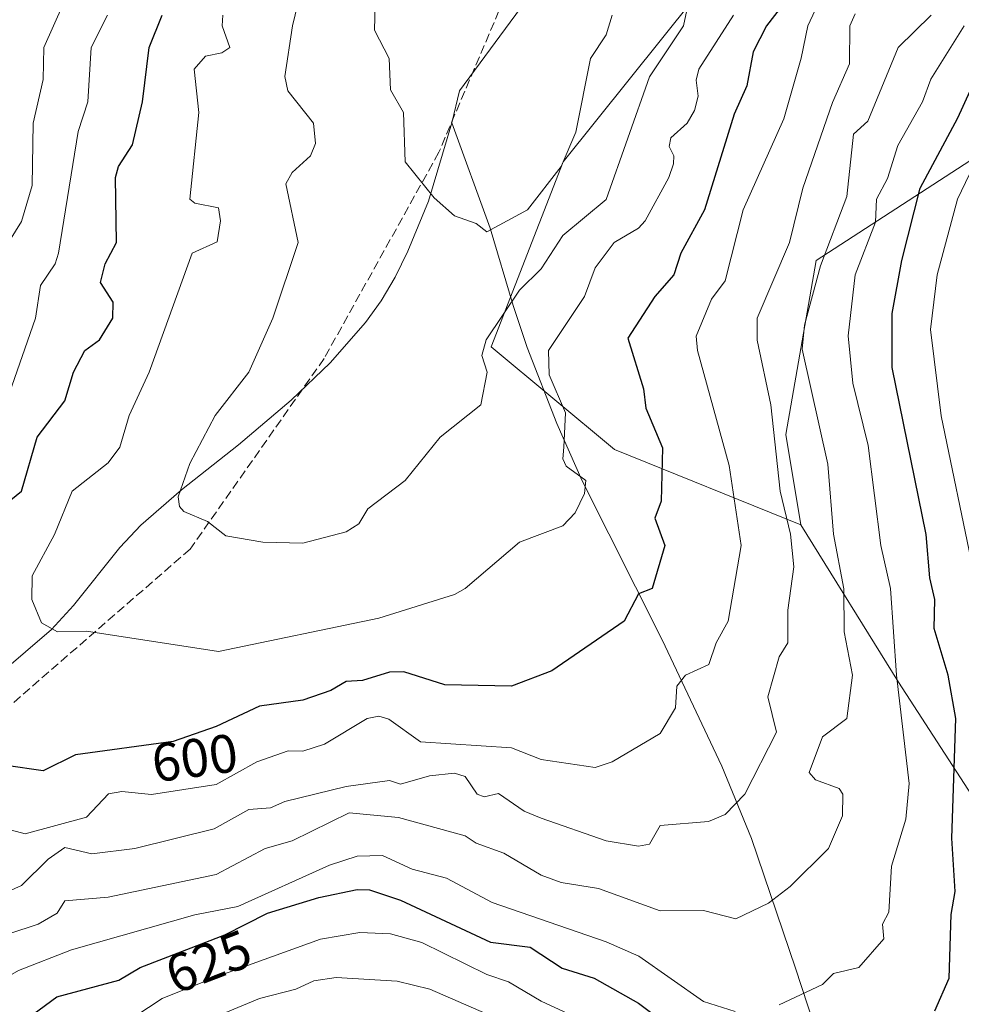
# Model space of a CAD drawing. Units: metres. Extents: x 569879 to 573334, y 4733412 to 4735761.
# Drawn here: x 571646 to 571820, y 4733605 to 4733787 of the extents above; entities that cross this region are included whole.
import ezdxf
from ezdxf.enums import TextEntityAlignment as Align

# ---------------------------------------------------------------- set-up
doc = ezdxf.new("R2010")
doc.units = ezdxf.units.M
doc.header["$MEASUREMENT"] = 0
doc.linetypes.add('DGN Style 3', pattern=[2.307223, 1.648017, -0.659207])
for name, color, linetype, lineweight in [('Arbolado forestal CxS', 92, 'Continuous', 0), ('Corriente natural lineal', 142, 'Continuous', 13), ('Curva de nivel maestra', 30, 'Continuous', 30), ('Curva de nivel normal', 30, 'Continuous', 0), ('Rótulo de curva de nivel directora', 7, 'Continuous', 0), ('Senda', 7, 'DGN Style 3', 0)]:
    doc.layers.add(name, color=color, linetype=linetype, lineweight=lineweight)
doc.styles.add('Style-Arial', font='txt')

msp = doc.modelspace()

# ---------------------------------------------------------------- linework, layer by layer
at = {"layer": 'Arbolado forestal CxS', "color": 92, "linetype": 'Continuous', "lineweight": 0}
for points in [[(572022.2171, 4733536.5367, 830.2555), (571997.0961, 4733562.7227, 801.9467), (571968.7981, 4733625.6319, 776.8185), (571956.4541, 4733701.1491, 755.0657), (571968.2197, 4733796.8639, 722.4662), (571975.0581, 4733895.3955, 649.8682), (571960.5145, 4733943.0035, 618.3804), (571931.4903, 4733970.9311, 601.96), (571903.0069, 4733930.3745, 622.552), (571883.6735, 4733853.5811, 630.6589), (571863.9401, 4733805.3463, 637.837), (571835.1007, 4733769.6427, 632.9915), (571793.0385, 4733742.3493, 612.3026), (571787.4551, 4733710.1885, 609.7898), (571790.2297, 4733693.5447, 610.0352)], [(572022.2171, 4733536.5367, 830.2555), (571997.0961, 4733562.7227, 801.9467), (571968.7981, 4733625.6319, 776.8185), (571956.4541, 4733701.1491, 755.0657), (571968.2197, 4733796.8639, 722.4662), (571975.0581, 4733895.3955, 649.8682), (571960.5145, 4733943.0035, 618.3804), (571931.4903, 4733970.9311, 601.96), (571903.0069, 4733930.3745, 622.552), (571883.6735, 4733853.5811, 630.6589), (571863.9401, 4733805.3463, 637.837), (571835.1007, 4733769.6427, 632.9915), (571793.0385, 4733742.3493, 612.3026), (571787.4551, 4733710.1885, 609.7898), (571790.2297, 4733693.5447, 610.0352)], [(571829.7881, 4733961.6609, 572.9209), (571814.6113, 4733916.1329, 577.8689), (571799.4345, 4733876.2955, 580.3227), (571786.1547, 4733834.5613, 584.2097), (571776.6691, 4733798.5181, 588.9071), (571746.3163, 4733760.5783, 584.681), (571733.0369, 4733726.4319, 588.8719), (571755.8007, 4733707.4615, 596.6773), (571790.2297, 4733693.5447, 610.0352), (571808.2681, 4733664.4195, 618.5041), (571825.3747, 4733638.0283, 627.3606)], [(571835.1007, 4733769.6427, 632.9915), (571793.0385, 4733742.3493, 612.3026), (571787.4551, 4733710.1885, 609.7898), (571790.2297, 4733693.5447, 610.0352), (571755.8007, 4733707.4615, 596.6773), (571733.0369, 4733726.4319, 588.8719), (571746.3163, 4733760.5783, 584.681), (571776.6691, 4733798.5181, 588.9071), (571786.1547, 4733834.5613, 584.2097), (571799.4345, 4733876.2955, 580.3227), (571814.6113, 4733916.1329, 577.8689), (571829.7881, 4733961.6609, 572.9209)], [(571829.7881, 4733961.6609, 572.9209), (571814.6113, 4733916.1329, 577.8689), (571799.4345, 4733876.2955, 580.3227), (571786.1547, 4733834.5613, 584.2097), (571776.6691, 4733798.5181, 588.9071), (571746.3163, 4733760.5783, 584.681), (571733.0369, 4733726.4319, 588.8719), (571755.8007, 4733707.4615, 596.6773), (571790.2297, 4733693.5447, 610.0352)], [(571825.3747, 4733638.0283, 627.3606), (571808.2681, 4733664.4195, 618.5041), (571790.2297, 4733693.5447, 610.0352), (571787.4551, 4733710.1885, 609.7898), (571793.0385, 4733742.3493, 612.3026), (571835.1007, 4733769.6427, 632.9915)], [(571790.2297, 4733693.5447, 610.0352), (571808.2681, 4733664.4195, 618.5041), (571825.3747, 4733638.0283, 627.3606), (571851.7377, 4733601.9665, 643.3912), (571854.0567, 4733579.8143, 647.2077), (571844.3435, 4733552.0759, 643.5204), (571824.9173, 4733545.1409, 641.5517), (571809.6533, 4733534.0463, 644.3684), (571798.5533, 4733524.3375, 649.238), (571757.9847, 4733544.4665, 661.3407), (571720.3123, 4733582.1399, 652.9209), (571686.0643, 4733587.2775, 646.2213), (571639.8295, 4733571.8661, 641.8079), (571593.5943, 4733546.1811, 653.9741), (571545.6469, 4733525.6329, 648.8615), (571518.2485, 4733529.0583, 641.0254), (571501.1243, 4733522.2087, 650.3014), (571492.5621, 4733499.9477, 663.1163), (571506.2605, 4733470.8365, 672.7535), (571487.4237, 4733450.2885, 717.9636), (571487.4233, 4733428.7372, 724.6101)], [(571790.2297, 4733693.5447, 610.0352), (571808.2681, 4733664.4195, 618.5041), (571825.3747, 4733638.0283, 627.3606), (571851.7377, 4733601.9665, 643.3912), (571854.0567, 4733579.8143, 647.2077), (571844.3435, 4733552.0759, 643.5204), (571824.9173, 4733545.1409, 641.5517), (571809.6533, 4733534.0463, 644.3684), (571798.5533, 4733524.3375, 649.238), (571757.9847, 4733544.4665, 661.3407), (571720.3123, 4733582.1399, 652.9209), (571686.0643, 4733587.2775, 646.2213), (571639.8295, 4733571.8661, 641.8079), (571593.5943, 4733546.1811, 653.9741), (571545.6469, 4733525.6329, 648.8615), (571518.2485, 4733529.0583, 641.0254), (571501.1243, 4733522.2087, 650.3014), (571492.5621, 4733499.9477, 663.1163), (571506.2605, 4733470.8365, 672.7535), (571487.4237, 4733450.2885, 717.9636), (571487.4233, 4733428.7372, 724.6101)]]:
    msp.add_polyline3d(points, dxfattribs=at)
at = {"layer": 'Corriente natural lineal', "color": 142, "linetype": 'Continuous', "lineweight": 13}
for points in [[(571725.7501, 4733767.8001, 583.5641), (571727.1483, 4733773.7065, 583.0892), (571740.3698, 4733791.664, 580.1044), (571746.5081, 4733807.7507, 578.3774), (571750.1064, 4733832.3041, 576.3313), (571756.8798, 4733850.2958, 575.3246), (571765.3465, 4733860.8791, 574.6422), (571767.8865, 4733868.2875, 574.3684), (571769.3681, 4733882.6809, 573.635), (571765.3465, 4733906.5992, 572.4337), (571765.5229, 4733927.0628, 570.9812), (571765.8801, 4733927.9201, 570.8898), (571769.2301, 4733937.2801, 569.783), (571783.952, 4733972.6182, 566.0701), (571791.1619, 4733994.6889, 564.2548), (571816.9588, 4734034.7072, 560.0572), (571840.1099, 4734062.1578, 555.5582)], [(571537.3901, 4733595.1101, 617.4822), (571539.6101, 4733596.8501, 616.8703), (571543.8801, 4733599.3601, 615.8685), (571557.1501, 4733606.3701, 613.7854), (571560.2201, 4733608.2601, 613.5866), (571575.0701, 4733618.4601, 610.2714), (571616.7101, 4733643.3301, 601.9608), (571624.7001, 4733649.1901, 600.5023), (571634.0401, 4733658.0501, 598.0818), (571637.3401, 4733661.8001, 596.8976), (571651.8001, 4733674.2001, 594.6394), (571655.8701, 4733678.6401, 594.0996), (571664.4101, 4733689.3101, 592.1844), (571668.3201, 4733693.4601, 591.6159), (571675.8001, 4733700.0101, 590.414), (571686.3601, 4733708.3101, 589.2779), (571696.1001, 4733716.5701, 588.6531), (571703.2601, 4733723.4801, 588.173), (571709.8101, 4733730.9001, 587.5695), (571712.7101, 4733734.9401, 587.1919), (571715.2901, 4733739.2901, 586.824), (571717.6601, 4733744.0601, 586.3285), (571721.4401, 4733753.3501, 585.2831), (571725.7501, 4733767.8001, 583.5641)], [(571850.2108, 4733432.498, 687.1724), (571848.8401, 4733435.1201, 685.9039), (571844.7001, 4733446.0501, 679.9167), (571838.5901, 4733460.9901, 672.4908), (571835.7001, 4733468.7301, 669.3226), (571831.9201, 4733481.1601, 664.122), (571827.3601, 4733494.4201, 659.1997), (571824.9201, 4733500.3101, 658.1999), (571820.9001, 4733508.5901, 655.2129), (571818.2901, 4733515.3601, 653.6282), (571815.0601, 4733525.4001, 648.7045), (571803.7001, 4733565.7901, 631.9897), (571800.9001, 4733575.0401, 628.8591), (571795.0501, 4733593.9401, 623.2571), (571789.2601, 4733611.5801, 617.885), (571781.1001, 4733635.5701, 611.3843), (571775.6101, 4733648.9501, 607.3704), (571764.6201, 4733672.2501, 601.1849), (571749.8101, 4733701.6301, 594.491), (571745.1301, 4733712.2601, 593.2118), (571739.6901, 4733726.2801, 591.57), (571737.0701, 4733734.0301, 589.0047), (571732.8401, 4733748.3201, 584.6413), (571725.7501, 4733767.8001, 583.5641)]]:
    msp.add_polyline3d(points, dxfattribs=at)
at = {"layer": 'Curva de nivel maestra', "color": 30, "linetype": 'Continuous', "lineweight": 30, "flags": 128}
for points, elevation in [([(571794.65, 4733799.7001), (571783.91, 4733785.7101), (571781.44, 4733780.9101), (571780.24, 4733774.6601), (571777.93, 4733769.4001), (571772.41, 4733751.7101), (571768.06, 4733743.7201), (571766.75, 4733739.7201), (571763.29, 4733735.7201), (571758.25, 4733728.0401), (571761.16, 4733718.6301), (571761.61, 4733715.0801), (571764.7, 4733707.7201), (571764.44, 4733697.9201), (571763.29, 4733694.7701), (571765.11, 4733689.7301), (571762.77, 4733681.7301), (571760.25, 4733680.7401), (571757.57, 4733675.7301), (571744.25, 4733666.5301), (571736.8, 4733663.7301), (571724.49, 4733663.9701), (571716.87, 4733666.3501), (571714.25, 4733666.3201), (571709.26, 4733664.7301), (571706.26, 4733664.5901), (571703.42, 4733662.8901), (571698.26, 4733661.1401), (571690.26, 4733660.0001), (571682.26, 4733656.2401), (571674.26, 4733653.4701), (571656.27, 4733651.0001), (571650.27, 4733648.0901), (571636.55, 4733650.0101)], 600), ([(571642.27, 4733696.5201), (571646.25, 4733699.7201), (571649.15, 4733709.7201), (571654.27, 4733716.4301), (571655.9, 4733721.7201), (571657.96, 4733725.7201), (571660.66, 4733727.7201), (571663.15, 4733731.7201), (571663.22, 4733734.6701), (571660.85, 4733738.3001), (571661.73, 4733741.7201), (571663.84, 4733745.7101), (571663.66, 4733757.7101), (571664.22, 4733759.7101), (571666.75, 4733763.7101), (571668.64, 4733771.7101), (571669.84, 4733781.7101), (571672.24, 4733787.7101)], 600), ([(571815, 4733603.7401), (571817.62, 4733609.7401), (571817.98, 4733621.4901), (571818.72, 4733625.7401), (571818.1, 4733635.6101), (571818.87, 4733657.7301), (571817.44, 4733665.7301), (571814.86, 4733674.3601), (571815.01, 4733679.7301), (571814.04, 4733683.7301), (571813.35, 4733691.7301), (571807.1, 4733722.5801), (571807.12, 4733732.6001), (571808.87, 4733742.3501), (571812.28, 4733755.7101), (571819.25, 4733768.7301), (571826.06, 4733783.7101)], 625), ([(571646.27, 4733601.5201), (571652.83, 4733606.3001), (571664.27, 4733609.3801), (571668.17, 4733611.7401), (571683.83, 4733617.7401), (571691.73, 4733621.7401), (571701.2, 4733624.6801), (571708.26, 4733626.1301), (571710.58, 4733626.0601), (571716.25, 4733624.1601), (571732.91, 4733616.4001), (571740.25, 4733615.4701), (571746.12, 4733611.6101), (571752.08, 4733609.7401), (571760.25, 4733605.1501), (571779.35, 4733590.8601)], 625)]:
    msp.add_lwpolyline(points, dxfattribs=dict(at, elevation=elevation))
at = {"layer": 'Curva de nivel normal', "color": 30, "linetype": 'Continuous', "lineweight": 0, "flags": 128}
for points, elevation in [([(571770.75, 4733796.2101), (571768.55, 4733785.7101), (571762.25, 4733776.2901), (571754.25, 4733753.6101), (571746.25, 4733746.9901), (571742.25, 4733740.8401), (571738.25, 4733736.8701), (571732.11, 4733727.7201), (571731.32, 4733724.7901), (571732.28, 4733721.7201), (571731.14, 4733715.7201), (571723.58, 4733709.7201), (571717.14, 4733701.7201), (571710.26, 4733696.4701), (571708.58, 4733693.7301), (571706.26, 4733692.2301), (571698.26, 4733690.1601), (571690.85, 4733690.3201), (571684.02, 4733691.4901), (571680.64, 4733694.1101), (571676.26, 4733696.0101), (571675.43, 4733696.8901), (571675.21, 4733698.6701), (571677.37, 4733704.8301), (571682.04, 4733713.7201), (571688.26, 4733721.7201), (571692.68, 4733731.7201), (571697.36, 4733745.7101), (571695.09, 4733756.5401), (571696.26, 4733758.6101), (571699.64, 4733761.7101), (571700.55, 4733764.0001), (571700.24, 4733767.7101), (571695.44, 4733773.7101), (571694.92, 4733776.3701), (571696.35, 4733785.7101), (571698.75, 4733795.7001)], 590), ([(571794.24, 4733791.5601), (571791.54, 4733785.7101), (571790.3, 4733779.7701), (571787.07, 4733768.5401), (571779.59, 4733751.7101), (571776.24, 4733738.6001), (571773.74, 4733735.2201), (571770.88, 4733728.3601), (571771.13, 4733725.7201), (571776.99, 4733704.4701), (571779.23, 4733689.7301), (571776.83, 4733675.7301), (571774.56, 4733671.7301), (571773.25, 4733667.7301), (571768.93, 4733665.7301), (571767.35, 4733663.7301), (571767.08, 4733659.7301), (571764.24, 4733654.9401), (571755.36, 4733649.7301), (571752.25, 4733648.6901), (571742.25, 4733650.1701), (571736.81, 4733652.2901), (571719.97, 4733653.4501), (571714.12, 4733657.6001), (571712.26, 4733658.1601), (571710.13, 4733657.7301), (571702.26, 4733652.9801), (571698.26, 4733651.6901), (571695.55, 4733651.7301), (571689.72, 4733649.7301), (571682.26, 4733645.5201), (571670.26, 4733643.6701), (571664.8, 4733644.2701), (571662.34, 4733643.8101), (571658.27, 4733639.5301), (571646.94, 4733636.4101), (571636.27, 4733639.2401)], 605), ([(571642.66, 4733743.7201), (571646.27, 4733749.6001), (571648.27, 4733756.2001), (571648.42, 4733767.7101), (571650.27, 4733775.8301), (571650.37, 4733781.7101), (571653.94, 4733789.7101)], 610), ([(571711.63, 4733789.7101), (571711.48, 4733784.9301), (571714.18, 4733779.7101), (571714.43, 4733773.8901), (571716.84, 4733769.7101), (571717.16, 4733760.6201), (571722.5, 4733753.9601), (571726.25, 4733750.6001), (571730.25, 4733749.2201), (571732.25, 4733747.6701), (571739.73, 4733751.7101), (571745.93, 4733759.7101), (571748.64, 4733766.1001), (571751.39, 4733779.7101), (571754.25, 4733784.0401), (571755.36, 4733787.7101)], 585), ([(571800.24, 4733787.9601), (571799.29, 4733785.7101), (571799.24, 4733778.7101), (571796.06, 4733771.5301), (571790.59, 4733755.7101), (571788.11, 4733745.7101), (571782.16, 4733731.7201), (571782.17, 4733727.6501), (571784.67, 4733715.7201), (571786.43, 4733699.7201), (571788.33, 4733691.8201), (571788.95, 4733685.7301), (571787.8, 4733677.7301), (571787.8, 4733671.7301), (571786.24, 4733669.1301), (571784.13, 4733661.7301), (571785.75, 4733655.2401), (571779.88, 4733643.7401), (571776.24, 4733640.0101), (571773.19, 4733638.6901), (571764.24, 4733637.9501), (571762.25, 4733634.5401), (571760.25, 4733634.1701), (571754.25, 4733635.1101), (571742.25, 4733639.3101), (571739.13, 4733640.6201), (571734.4, 4733643.8901), (571731.75, 4733643.2401), (571730.46, 4733643.7401), (571728.25, 4733646.9901), (571726.25, 4733647.6101), (571721.63, 4733647.1101), (571716.25, 4733645.6201), (571714.25, 4733646.2601), (571706.26, 4733645.1501), (571694.9, 4733642.3801), (571692.26, 4733641.2001), (571688.26, 4733640.9401), (571681.88, 4733637.3601), (571667.2, 4733633.7401), (571659.25, 4733632.7201), (571654.27, 4733633.9101), (571651.18, 4733631.7401), (571646.27, 4733626.8501), (571638.27, 4733623.3101)], 610), ([(571814.31, 4733787.7101), (571808.18, 4733781.7101), (571802.62, 4733768.0901), (571799.98, 4733765.7101), (571798.71, 4733754.1801), (571793.87, 4733741.3501), (571790.92, 4733730.4001), (571790.5, 4733725.9801), (571795.24, 4733704.7201), (571796.28, 4733691.7701), (571798.2, 4733681.6901), (571798.22, 4733673.7301), (571799.79, 4733665.7301), (571798.72, 4733657.7301), (571794.24, 4733654.3601), (571791.78, 4733647.7301), (571792.94, 4733646.4301), (571797.29, 4733644.7901), (571798, 4733643.7401), (571797.92, 4733639.7401), (571795.31, 4733633.7401), (571788.24, 4733626.6801), (571784.24, 4733623.6101), (571778.24, 4733620.6901), (571772.24, 4733622.2701), (571764.24, 4733622.1801), (571752.84, 4733626.3301), (571745.95, 4733627.4401), (571742.25, 4733628.7901), (571735.38, 4733632.8701), (571730.25, 4733634.7101), (571728.25, 4733636.0801), (571715.94, 4733639.4301), (571706.82, 4733640.3001), (571696.26, 4733635.1001), (571691.27, 4733633.7401), (571682.26, 4733628.9401), (571662.27, 4733624.7001), (571654.27, 4733624.0301), (571652.88, 4733621.7401), (571649.36, 4733619.7401), (571638.8, 4733616.2701)], 615), ([(571643.98, 4733717.7201), (571648.83, 4733731.7201), (571649.81, 4733737.7201), (571652.51, 4733741.7201), (571653.13, 4733743.7201), (571656.77, 4733766.2101), (571658.5, 4733771.7101), (571659.14, 4733781.7101), (571662.18, 4733787.7101)], 605), ([(571777.78, 4733787.7101), (571771.39, 4733777.7101), (571770.89, 4733775.7101), (571771.28, 4733772.7501), (571770.58, 4733770.0501), (571769.21, 4733767.7101), (571766.24, 4733765.0401), (571765.93, 4733763.4001), (571766.79, 4733761.7101), (571766.73, 4733760.2001), (571765.85, 4733757.7101), (571761.47, 4733749.7101), (571760.25, 4733748.3401), (571755.73, 4733745.7101), (571752.25, 4733741.0301), (571750.28, 4733735.7201), (571743.61, 4733725.7201), (571743.77, 4733721.2401), (571746.76, 4733714.2301), (571746.43, 4733707.9001), (571746.27, 4733705.7201), (571746.91, 4733704.3801), (571750.52, 4733701.7201), (571750.25, 4733699.3301), (571748.53, 4733695.7201), (571746.25, 4733693.3501), (571738.25, 4733690.3401), (571728.25, 4733681.7301), (571726.25, 4733680.6501), (571712.26, 4733676.2601), (571682.66, 4733670.1301), (571658.27, 4733673.8701), (571652.9, 4733673.7301), (571649.97, 4733675.4301), (571648.2, 4733679.7301), (571648.27, 4733684.1201), (571652.37, 4733691.7301), (571655.61, 4733699.7201), (571662.27, 4733704.9901), (571664.41, 4733707.8601), (571666.16, 4733713.7201), (571669.87, 4733721.7201), (571677.82, 4733743.7201), (571682.39, 4733745.8401), (571683.01, 4733749.7101), (571682.67, 4733752.1201), (571678.26, 4733752.9801), (571677.36, 4733753.7101), (571679.03, 4733769.7101), (571678.18, 4733777.7101), (571680.26, 4733780.1001), (571683.3, 4733780.7501), (571684.77, 4733781.7101), (571683.36, 4733785.7101), (571683.49, 4733787.7101)], 595), ([(571820.4, 4733785.7101), (571814.23, 4733775.9001), (571812.7, 4733771.7101), (571808.17, 4733763.6401), (571806.24, 4733757.4901), (571804.2, 4733753.7101), (571804, 4733749.4701), (571800.29, 4733739.7201), (571798.99, 4733728.4701), (571799.81, 4733719.7201), (571802.67, 4733708.1501), (571805.03, 4733689.7301), (571806.82, 4733681.7301), (571807.92, 4733665.7301), (571810.26, 4733645.7501), (571809.62, 4733639.1201), (571806.96, 4733630.4601), (571806.46, 4733621.9601), (571805.33, 4733619.7401), (571805.55, 4733617.0501), (571800.92, 4733611.7401), (571796.24, 4733610.6301), (571794.24, 4733608.5701), (571786.24, 4733604.8401)], 620), ([(571830.23, 4733776.8001), (571819.15, 4733753.7101), (571815.4, 4733739.7201), (571814.15, 4733729.6401), (571816.16, 4733713.6501), (571821.97, 4733685.4701)], 630), ([(571778.11, 4733603.6101), (571772.24, 4733605.4501), (571760.3, 4733613.7901), (571754.25, 4733616.4401), (571733.23, 4733623.7401), (571724.75, 4733628.2401), (571718.43, 4733629.9201), (571712.96, 4733632.4501), (571708.26, 4733632.3001), (571703.15, 4733630.6301), (571686.26, 4733622.9801), (571678.26, 4733621.4701), (571655.5, 4733614.9701), (571645.71, 4733611.1801), (571640.27, 4733608.0601), (571632.27, 4733604.8001)], 620), ([(571752.25, 4733600.8901), (571742.25, 4733605.5201), (571736.25, 4733609.0801), (571732.25, 4733610.4201), (571720.25, 4733616.3201), (571714.46, 4733617.9501), (571708.74, 4733618.2201), (571701.51, 4733616.9901), (571682.26, 4733609.9701), (571672.26, 4733605.9701), (571667.22, 4733602.7001)], 630), ([(571680.01, 4733601.7401), (571690.26, 4733606.0001), (571696.96, 4733607.7401), (571700.26, 4733609.2901), (571704.38, 4733609.8601), (571715.68, 4733609.1701), (571721.72, 4733607.7401), (571738.79, 4733600.2801)], 635)]:
    msp.add_lwpolyline(points, dxfattribs=dict(at, elevation=elevation))
at = {"layer": 'Senda', "color": 7, "linetype": 'DGN Style 3', "lineweight": 0}
msp.add_polyline3d([(571773.2801, 4733912.5601, 594.0451), (571776.6523, 4733892.8551, 584.2266), (571764.6977, 4733843.9659, 591.0767), (571743.4797, 4733809.7289, 590.9663), (571723.3637, 4733762.3541, 601.3849), (571702.1769, 4733724.2639, 604.7913), (571677.4245, 4733689.0353, 605.4307), (571633.6963, 4733651.0335, 609.9017), (571590.2551, 4733616.8885, 622.1445), (571556.4269, 4733587.0191, 632.959), (571538.4475, 4733572.5843, 630.4242), (571518.7535, 4733573.5577, 639.1401), (571496.6545, 4733575.2057, 632.4135), (571472.5597, 4733572.7685, 639.2436), (571451.4021, 4733607.6323, 661.9038), (571430.7153, 4733596.9791, 671.2815), (571423.1131, 4733584.9951, 668.8206), (571402.3119, 4733571.9419, 693.7622), (571380.4281, 4733539.3095, 701.2455), (571357.9157, 4733504.1053, 707.0559), (571336.1919, 4733486.0453, 709.8837), (571317.4397, 4733456.8325, 731.207), (571285.3135, 4733426.6419, 750.1686)], dxfattribs=at)

# ---------------------------------------------------------------- texts
at = {"layer": 'Rótulo de curva de nivel directora', "color": 7, "linetype": 'Continuous', "lineweight": 0, "style": 'Style-Arial'}
for s, rotation, p in [('600', 7.817614, (571678.2731, 4733650.4597)), ('625', 20.963938, (571680.8207, 4733612.8056))]:
    msp.add_text(s, height=7, rotation=rotation, dxfattribs=at).set_placement(p, align=Align.MIDDLE_CENTER)

doc.saveas('drawing.dxf')
